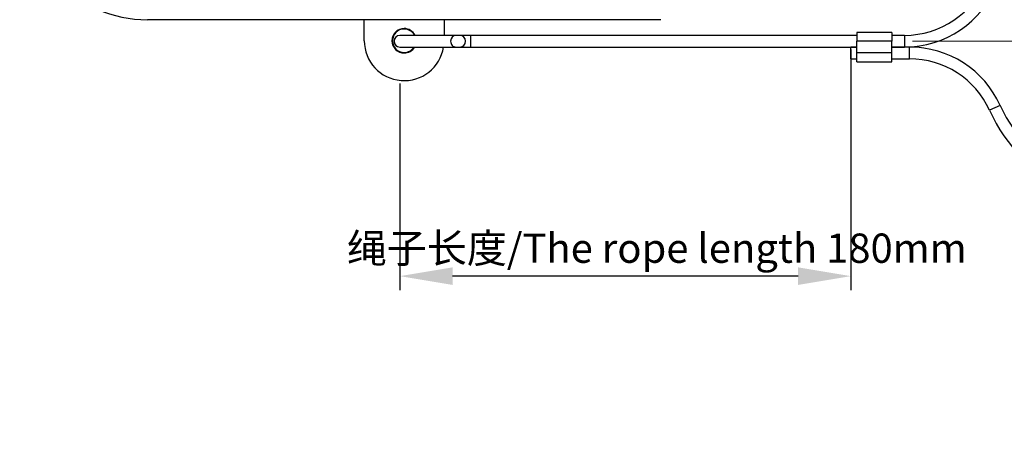
# Model space of a CAD drawing. Units: millimetres. Extents: x 2600 to 3046, y 610 to 925.
# Drawn here: x 2745 to 2829, y 699 to 734 of the extents above; entities that cross this region are included whole.
import ezdxf

# ---------------------------------------------------------------- set-up
doc = ezdxf.new("R2010")
doc.units = ezdxf.units.MM
doc.header["$LTSCALE"] = 65.395
doc.header["$PDMODE"] = 3
doc.header["$PDSIZE"] = 8
doc.linetypes.add('CENTER', pattern=[0.6, 0.375, -0.075, 0.075, -0.075])
doc.layers.get('0').update_dxf_attribs({"linetype": 'CONTINUOUS', "lineweight": 30})
doc.layers.get('Defpoints').update_dxf_attribs({"linetype": 'CONTINUOUS'})
doc.layers.add('Cen', color=1, linetype='CENTER', lineweight=15)
doc.layers.add('Dim', color=3, linetype='CONTINUOUS', lineweight=15)
doc.styles.add('Romans字体', font='romans.shx', dxfattribs={"width": 0.75})
doc.dimstyles.new('01', dxfattribs={"dimtxt": 5, "dimasz": 4.5, "dimexe": 1.2, "dimexo": 0.2, "dimgap": 0.5, "dimtad": 1, "dimdec": 1, "dimdsep": 46, "dimtxsty": 'Romans字体', "dimcen": 0, "dimclrd": 1, "dimclre": 6, "dimclrt": 4, "dimazin": 2, "dimtfac": 1, "dimtdec": 1, "dimtofl": 0, "dimtmove": 0, "dimatfit": 3, "dimfxl": 1, "dimtolj": 1, "dimtzin": 0, "dimarcsym": 0})

# ---------------------------------------------------------------- blocks, each defined once
blk = doc.blocks.new('*D129')
at = {"layer": 'Defpoints', "color": 0}
for p in [(2816.017, 732.08), (2777.539, 729.18), (2777.539, 712.522)]:
    blk.add_point(p, dxfattribs=at)
at = {"layer": 'Dim', "color": 6, "lineweight": -2}
for p, q in [((2816.017, 731.88), (2816.017, 711.322)), ((2777.539, 728.98), (2777.539, 711.322))]:
    blk.add_line(p, q, dxfattribs=at)
at = {"layer": 'Dim', "color": 1, "lineweight": -2}
blk.add_line((2811.517, 712.522), (2782.039, 712.522), dxfattribs=at)
at = {"layer": 'Dim', "color": 1}
for points in [[(2782.039, 713.272), (2782.039, 711.772), (2777.539, 712.522)], [(2811.517, 711.772), (2811.517, 713.272), (2816.017, 712.522)]]:
    blk.add_solid(points, dxfattribs=at)
at = {"layer": 'Dim', "color": 4, "insert": (2799.461, 714.908), "char_height": 5, "attachment_point": 5, "style": 'Romans字体'}
blk.add_mtext('\\A1;{\\fFangSong_GB2312|b0|i0|c134|p49;\\H0.5x;绳子长度\\fSimSun|b0|i0|c134|p2;/\\Fromans|c134;The rope length 180mm}', dxfattribs=at)

msp = doc.modelspace()

# ---------------------------------------------------------------- linework, layer by layer
for p, q in [((2799.803, 734.417), (2756.003, 734.417)), ((2774.503, 732.617), (2774.503, 734.417)), ((2781.303, 734.417), (2781.303, 733.08)), ((2777.903, 733.617), (2777.903, 733.661)), ((2782.645, 733.08), (2777.539, 733.08)), ((2783.592, 733.08), (2782.645, 733.08)), ((2783.592, 732.08), (2783.592, 733.08)), ((2816.517, 733.08), (2783.592, 733.08)), ((2816.517, 733.33), (2816.517, 732.58)), ((2819.517, 733.33), (2816.517, 733.33)), ((2816.517, 731.58), (2816.517, 732.58)), ((2819.517, 732.58), (2816.517, 732.58)), ((2819.517, 733.33), (2819.517, 732.58)), ((2820.592, 733.08), (2819.517, 733.08)), ((2819.517, 731.58), (2819.517, 732.58)), ((2820.592, 733.08), (2820.592, 732.08)), ((2777.539, 732.08), (2782.645, 732.08)), ((2782.645, 732.08), (2783.592, 732.08)), ((2783.592, 732.08), (2816.517, 732.08)), ((2816.017, 731.08), (2816.017, 732.08)), ((2816.517, 732.08), (2816.017, 732.08)), ((2821.017, 732.08), (2819.517, 732.08)), ((2819.517, 732.08), (2820.592, 732.08)), ((2821.017, 731.08), (2821.017, 732.08)), ((2777.903, 731.617), (2777.903, 731.574)), ((2816.017, 731.08), (2816.517, 731.08)), ((2816.517, 730.83), (2816.517, 731.58)), ((2819.517, 731.58), (2816.517, 731.58)), ((2819.517, 730.83), (2819.517, 731.58)), ((2819.517, 731.08), (2821.017, 731.08)), ((2816.517, 730.83), (2819.517, 730.83)), ((2828.755, 727.098), (2827.844, 726.684))]:
    msp.add_line(p, q)
for centre, radius, start, end in [((2840.817, 732.58), 14.25, 204.44334, 158.41901), ((2756.003, 745.32), 10.903, 180, 270), ((2840.817, 732.58), 13.25, 0, 158.41901), ((2820.592, 740.58), 7.5, 270, 338.41901), ((2820.592, 740.58), 8.5, 270, 338.41901), ((2777.903, 732.617), 1.044, 90, 270), ((2777.903, 732.617), 1, 90, 270), ((2777.903, 732.617), 1.044, 26.34187, 90), ((2777.903, 732.617), 1, 27.58781, 90), ((2777.903, 732.617), 3.4, 180, 350.91281), ((2777.539, 732.58), 0.5, 90, 270), ((2782.645, 732.58), 0.5, 270, 90), ((2840.817, 732.58), 13.25, 204.44334, 0), ((2777.903, 732.617), 1, 270, 327.52969), ((2777.903, 732.617), 1.044, 270, 329.04281), ((2821.017, 723.58), 8.5, 24.44334, 90), ((2821.017, 723.58), 7.5, 24.44334, 90)]:
    msp.add_arc(centre, radius, start, end)
for start_param, end_param in [(0, 1.570796), (1.570796, 3.141593)]:
    msp.add_ellipse((2782.303, 732.58), major_axis=(0, 0.5), ratio=0.866025, start_param=start_param, end_param=end_param)
at = {"layer": 'Cen', "color": 1, "ltscale": 2}
msp.add_line((2821.283, 732.58), (2860.352, 732.58), dxfattribs=at)

# ---------------------------------------------------------------- dimensions: what is measured, and where the dimension line sits
at = {"layer": 'Dim'}
dim = msp.add_linear_dim(base=(2777.539, 712.522), p1=(2816.017, 732.08), p2=(2777.539, 729.18), text='{\\fFangSong_GB2312|b0|i0|c134|p49;\\H0.5x;绳子长度\\fSimSun|b0|i0|c134|p2;/\\Fromans|c134;The rope length 180mm}', dimstyle='01', dxfattribs=at)
dim.commit()
dim.dimension.update_dxf_attribs({"geometry": '*D129', "text_midpoint": (2799.461, 712.522), "dimtype": 160})

doc.saveas('drawing.dxf')
